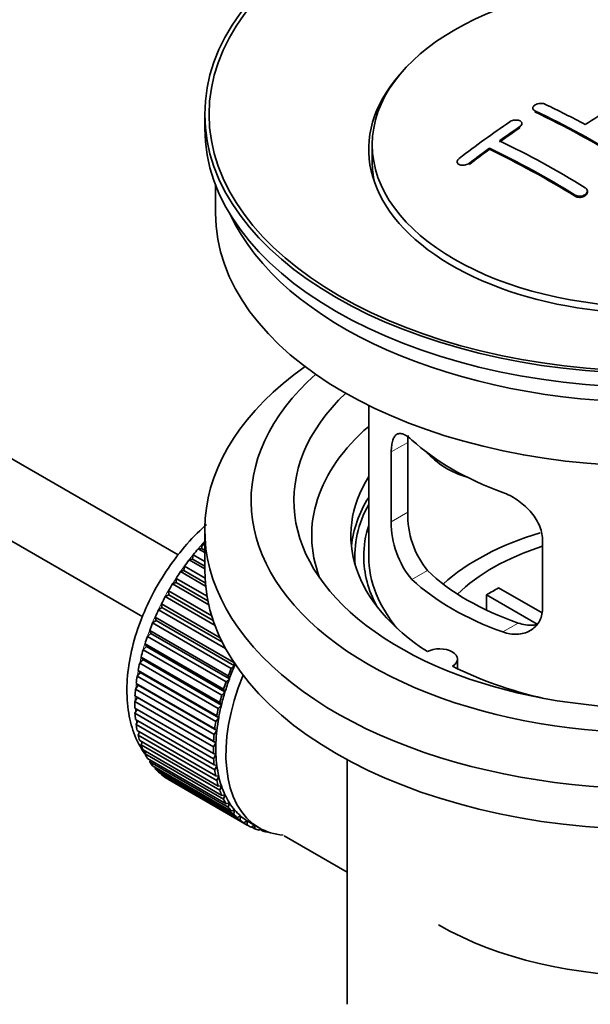
# Model space of a CAD drawing. Units: millimetres. Extents: x 0 to 1758, y 0 to 1766.
# Drawn here: x 1496 to 1536, y 213 to 282 of the extents above; entities that cross this region are included whole.
import ezdxf
from ezdxf import colors
from ezdxf.entities.mleader import LeaderData, LeaderLine
from ezdxf.math import Vec2, Vec3

# ---------------------------------------------------------------- set-up
doc = ezdxf.new("R2010")
doc.units = ezdxf.units.MM
doc.layers.add('DV7_Défaut', color=7, linetype='Continuous')
doc.layers.add('Défaut', color=7, linetype='Continuous')

# ---------------------------------------------------------------- blocks, each defined once
blk = doc.blocks.new('_DOT')
at = {"color": 0}
blk.add_line((0, 0), (-1, 0), dxfattribs=at)
at = {"color": 0, "const_width": 0.333}
blk.add_lwpolyline([(-0.1665, 0, 1), (0.1665, 0, 1)], format="xyb", close=True, dxfattribs=at)
blk = doc.blocks.new('SE6')
at = {"layer": 'DV7_Défaut', "color": 7, "linetype": 'Continuous', "lineweight": 35}
for p, q in [((1507.071, 244.47), (1428.93, 289.585)), ((1426.652, 285.127), (1504.59, 240.129)), ((1531.958, 275.835), (1531.958, 275.753)), ((1508.942, 275.389), (1508.942, 274.409)), ((1531.19, 274.667), (1531.19, 274.749)), ((1520.692, 273.266), (1520.692, 272.041)), ((1528.922, 272.941), (1528.922, 273.024)), ((1526.655, 272.062), (1526.655, 271.979)), ((1509.692, 270.464), (1509.692, 268.449)), ((1535.786, 269.927), (1535.786, 270.01)), ((1520.442, 254.963), (1520.442, 244.362)), ((1523.181, 247.46), (1523.181, 252.359)), ((1522.029, 251.694), (1522.029, 246.795)), ((1508.942, 246.24), (1508.942, 243.382)), ((1532.636, 240.671), (1532.636, 245.57)), ((1508.483, 244.901), (1508.707, 244.93)), ((1508.942, 244.636), (1508.483, 244.901)), ((1508.707, 244.93), (1508.778, 245.235)), ((1508.707, 244.93), (1508.942, 244.794)), ((1508.778, 245.235), (1508.942, 245.141)), ((1507.848, 244.12), (1508.078, 244.176)), ((1508.942, 243.488), (1507.848, 244.12)), ((1508.078, 244.176), (1508.129, 244.476)), ((1508.078, 244.176), (1508.942, 243.677)), ((1508.129, 244.476), (1508.942, 244.007)), ((1507.247, 243.295), (1507.482, 243.378)), ((1509, 242.283), (1507.247, 243.295)), ((1507.482, 243.378), (1507.512, 243.67)), ((1507.482, 243.378), (1508.978, 242.515)), ((1507.512, 243.67), (1508.957, 242.836)), ((1506.924, 242.542), (1506.932, 242.824)), ((1506.932, 242.824), (1509.099, 241.573)), ((1506.408, 241.675), (1506.395, 241.943)), ((1506.395, 241.943), (1509.431, 240.19)), ((1506.686, 242.432), (1506.924, 242.542)), ((1509.221, 240.968), (1506.686, 242.432)), ((1506.924, 242.542), (1509.159, 241.252)), ((1529.561, 242.153), (1532.605, 240.396)), ((1506.168, 241.539), (1506.408, 241.675)), ((1509.659, 239.524), (1506.168, 241.539)), ((1506.408, 241.675), (1509.536, 239.869)), ((1532.26, 239.615), (1528.712, 241.663)), ((1528.712, 240.593), (1528.712, 241.663)), ((1505.7, 240.623), (1505.939, 240.783)), ((1510.404, 237.907), (1505.7, 240.623)), ((1505.939, 240.783), (1505.904, 241.037)), ((1505.904, 241.037), (1510.024, 238.658)), ((1505.939, 240.783), (1510.18, 238.334)), ((1505.283, 239.691), (1505.519, 239.874)), ((1505.519, 239.874), (1505.463, 240.111)), ((1505.463, 240.111), (1510.979, 236.927)), ((1505.519, 239.874), (1511.035, 236.69)), ((1505.153, 238.955), (1505.076, 239.173)), ((1505.076, 239.173), (1510.592, 235.989)), ((1510.798, 236.507), (1505.283, 239.691)), ((1504.921, 238.75), (1505.153, 238.955)), ((1510.437, 235.566), (1504.921, 238.75)), ((1505.153, 238.955), (1510.668, 235.771)), ((1504.618, 237.809), (1504.843, 238.034)), ((1510.133, 234.625), (1504.618, 237.809)), ((1504.843, 238.034), (1504.747, 238.231)), ((1504.747, 238.231), (1510.262, 235.047)), ((1504.843, 238.034), (1510.359, 234.849)), ((1504.375, 236.874), (1504.592, 237.117)), ((1504.592, 237.117), (1504.477, 237.293)), ((1504.477, 237.293), (1509.992, 234.108)), ((1504.592, 237.117), (1510.108, 233.933)), ((1526.666, 236.49), (1526.666, 237.156)), ((1504.403, 236.213), (1504.268, 236.365)), ((1504.268, 236.365), (1509.784, 233.18)), ((1509.891, 233.69), (1504.375, 236.874)), ((1511.035, 236.69), (1510.798, 236.507)), ((1510.979, 236.927), (1511.035, 236.69)), ((1504.195, 235.954), (1504.403, 236.213)), ((1509.711, 232.769), (1504.195, 235.954)), ((1504.403, 236.213), (1509.918, 233.029)), ((1510.668, 235.771), (1510.437, 235.566)), ((1510.592, 235.989), (1510.668, 235.771)), ((1504.08, 235.055), (1504.275, 235.328)), ((1509.595, 231.871), (1504.08, 235.055)), ((1504.275, 235.328), (1504.124, 235.455)), ((1504.124, 235.455), (1509.639, 232.271)), ((1504.275, 235.328), (1509.791, 232.144)), ((1510.262, 235.047), (1510.359, 234.849)), ((1504.029, 234.185), (1504.211, 234.47)), ((1504.211, 234.47), (1504.044, 234.572)), ((1504.044, 234.572), (1509.559, 231.387)), ((1504.211, 234.47), (1509.727, 231.286)), ((1510.359, 234.849), (1510.133, 234.625)), ((1509.544, 231.001), (1504.029, 234.185)), ((1504.029, 233.721), (1509.544, 230.537)), ((1504.044, 233.351), (1504.198, 233.623)), ((1510.108, 233.933), (1509.891, 233.69)), ((1509.992, 234.108), (1510.108, 233.933)), ((1509.559, 230.167), (1504.044, 233.351)), ((1504.08, 232.91), (1509.595, 229.725)), ((1509.918, 233.029), (1509.711, 232.769)), ((1509.784, 233.18), (1509.918, 233.029)), ((1504.124, 232.56), (1504.25, 232.812)), ((1509.639, 229.376), (1504.124, 232.56)), ((1509.639, 232.271), (1509.791, 232.144)), ((1504.195, 232.145), (1509.711, 228.96)), ((1504.268, 231.818), (1504.368, 232.045)), ((1509.784, 228.634), (1504.268, 231.818)), ((1509.791, 232.144), (1509.595, 231.871)), ((1504.375, 231.432), (1509.891, 228.248)), ((1504.477, 231.131), (1504.551, 231.33)), ((1509.992, 227.946), (1504.477, 231.131)), ((1509.727, 231.286), (1509.544, 231.001)), ((1509.559, 231.387), (1509.727, 231.286)), ((1504.618, 230.778), (1510.133, 227.593)), ((1504.747, 230.504), (1504.799, 230.673)), ((1510.262, 227.32), (1504.747, 230.504)), ((1504.921, 230.186), (1510.437, 227.002)), ((1509.544, 230.537), (1509.727, 230.462)), ((1509.727, 230.462), (1509.559, 230.167)), ((1505.076, 229.943), (1505.11, 230.077)), ((1510.592, 226.758), (1505.076, 229.943)), ((1505.283, 229.663), (1510.798, 226.479)), ((1505.463, 229.452), (1505.481, 229.549)), ((1510.979, 226.267), (1505.463, 229.452)), ((1509.595, 229.725), (1509.791, 229.678)), ((1509.791, 229.678), (1509.639, 229.376)), ((1518.942, 230.091), (1518.942, 212.927)), ((1505.7, 229.212), (1511.215, 226.028)), ((1505.904, 229.035), (1505.91, 229.091)), ((1511.419, 225.85), (1505.904, 229.035)), ((1506.168, 228.838), (1511.684, 225.653)), ((1509.711, 228.96), (1509.918, 228.941)), ((1509.918, 228.941), (1509.784, 228.634)), ((1506.395, 228.695), (1506.395, 228.707)), ((1511.91, 225.511), (1506.395, 228.695)), ((1509.891, 228.248), (1510.108, 228.256)), ((1510.108, 228.256), (1509.992, 227.946)), ((1510.133, 227.593), (1510.359, 227.629)), ((1510.359, 227.629), (1510.262, 227.32)), ((1510.437, 227.002), (1510.668, 227.065)), ((1510.668, 227.065), (1510.592, 226.758)), ((1510.798, 226.479), (1511.035, 226.569)), ((1511.035, 226.569), (1510.979, 226.267)), ((1511.215, 226.028), (1511.454, 226.144)), ((1511.454, 226.144), (1511.419, 225.85)), ((1511.684, 225.653), (1511.924, 225.795)), ((1511.924, 225.795), (1511.91, 225.511)), ((1512.048, 225.719), (1512.756, 225.311)), ((1512.201, 225.357), (1512.416, 225.507)), ((1512.448, 225.251), (1512.229, 225.377)), ((1512.441, 225.493), (1512.448, 225.251)), ((1512.762, 225.143), (1512.884, 225.24)), ((1513.027, 225.074), (1512.823, 225.192)), ((1513.016, 225.174), (1513.027, 225.074)), ((1513.363, 225.012), (1513.377, 225.024)), ((1514.511, 224.759), (1518.942, 222.201))]:
    blk.add_line(p, q, dxfattribs=at)
at = {"layer": 'DV7_Défaut', "color": 7, "linetype": 'Continuous', "lineweight": 18}
for p, q in [((1532.104, 275.566), (1532.104, 275.648)), ((1531.044, 274.447), (1531.044, 274.529)), ((1527.508, 271.882), (1527.508, 271.965)), ((1534.933, 269.643), (1534.933, 269.725)), ((1522.029, 251.694), (1523.181, 252.359)), ((1522.029, 246.795), (1523.181, 247.46)), ((1523.481, 242.734), (1524.572, 243.364)), ((1529.845, 239.06), (1530.936, 239.69))]:
    blk.add_line(p, q, dxfattribs=at)
at = {"layer": 'DV7_Défaut', "color": 7, "linetype": 'Continuous', "lineweight": 35}
for centre, radius, start, end in [((1529.5, 247.322), 6.321, 178.7495, 218.76651), ((1528.165, 246.699), 6.137, 179.1058, 220.24344)]:
    blk.add_arc(centre, radius, start, end, dxfattribs=at)
for centre, major_axis in [((1540.442, 275.389), (31.5, 0)), ((1540.442, 275.389), (31.2, 0)), ((1540.442, 273.266), (-19.75, 0))]:
    blk.add_ellipse(centre, major_axis=major_axis, ratio=0.57735, dxfattribs=at)
for centre, major_axis, ratio, start_param, end_param in [((1540.442, 272.939), (20, 0), 0.57735, 2.671104, 6.283185), ((1538.587, 214.113), (38.183, 66.136), 0.57735, 0.774495, 0.839996), ((1537.496, 211.34), (-38.149, 66.076), 0.57735, -0.750995, -0.698467), ((1536.788, 210.932), (-38.119, 66.023), 0.57735, -0.816564, -0.698397), ((1536.788, 210.932), (-38.068, 65.936), 0.57735, -0.816605, -0.698282), ((1540.442, 274.409), (31.5, 0), 0.57735, 3.141593, 6.283185), ((1535.405, 215.95), (38.04, 65.886), 0.57735, 0.879748, 0.946019), ((1536.112, 215.541), (38.083, 65.962), 0.57735, 0.87964, 0.906051), ((1536.112, 215.541), (38.033, 65.875), 0.57735, 0.879764, 0.906211), ((1536.112, 215.541), (38.083, 65.962), 0.57735, 0.919287, 0.945834), ((1533.253, 208.89), (-37.866, 65.586), 0.57735, -0.816772, -0.704441), ((1533.96, 209.299), (-37.93, 65.697), 0.57735, -0.816719, -0.704578), ((1536.112, 215.541), (38.033, 65.875), 0.57735, 0.919465, 0.946047), ((1533.253, 208.89), (-37.816, 65.499), 0.57735, -0.816814, -0.704333), ((1540.442, 272.041), (-19.75, 0), 0.57735, 0, 0.122647), ((1540.442, 268.449), (30.75, 0), 0.57735, 3.141593, 6.283185), ((1540.442, 272.939), (30.75, 0), 0.57735, 3.401333, 6.023445), ((1540.442, 246.24), (31.5, 0), 0.57735, 2.460237, 6.283185), ((1540.442, 248.281), (28.25, 0), 0.57735, 2.566976, 6.283185), ((1540.442, 248.281), (25.25, 0), 0.57735, 2.59813, 6.283185), ((1540.442, 245.832), (23.999, 0), 0.57735, 2.55597, 3.357423), ((1540.442, 258.651), (-20, 0), 0.57735, 0.558455, 1.012341), ((1528.109, 253.837), (-4.535, 2.105), 0.788675, 1.066711, 1.762437), ((1540.442, 245.832), (21.25, 0), 0.57735, 2.796891, 3.868159), ((1540.442, 244.362), (21.25, 0), 0.57735, 2.796891, 3.081661), ((1540.442, 244.362), (20.976, 0), 0.57735, 2.835342, 3.189273), ((1540.442, 244.362), (-20.35, 0), 0.57735, 6.097451, 6.283185), ((1512.158, 238.647), (5.75, 9.959), 0.57735, 1.191961, 1.214048), ((1540.442, 237.014), (-17.5, 0), 0.57735, 5.185306, 5.717814), ((1512.158, 238.647), (5.75, 9.959), 0.57735, 1.254346, 1.303808), ((1540.442, 237.014), (-16, 0), 0.57735, 5.222101, 5.748726), ((1512.158, 238.647), (5.75, 9.959), 0.57735, 1.344106, 1.393567), ((1540.442, 244.362), (-20.35, 0), 0.57735, 0, 0.303463), ((1540.442, 244.362), (20, 0), 0.57735, 3.141593, 3.600258), ((1512.158, 238.647), (5.75, 9.959), 0.57735, 1.433866, 1.483327), ((1540.442, 243.382), (31.5, 0), 0.57735, 3.141593, 6.283185), ((1540.442, 248.853), (-18.5, 0), 0.57735, 0.53969, 1.031106), ((1540.442, 248.853), (-20, 0), 0.57735, 0.558455, 1.012341), ((1512.158, 238.647), (-5.75, -9.959), 0.57735, 4.665218, 4.71468), ((1540.442, 235.381), (-16, 0), 0.57735, -0.822907, -0.747889), ((1512.158, 238.647), (-5.75, -9.959), 0.57735, 4.754978, 4.804439), ((1512.158, 238.647), (-5.75, -9.959), 0.57735, -1.438447, -1.388986), ((1512.158, 238.647), (-5.75, -9.959), 0.57735, -1.348688, -1.299226), ((1512.158, 238.647), (-5.75, -9.959), 0.57735, -1.258928, -1.209466), ((1512.158, 238.647), (-5.75, -9.959), 0.57735, -1.169168, -1.119707), ((1525.416, 237.156), (-1.25, 0), 0.57735, 2.38561, 5.468371), ((1512.158, 238.647), (-5.75, -9.959), 0.57735, -1.079408, -1.029947), ((1517.673, 235.462), (-5.75, -9.959), 0.57735, -1.348688, -1.299226), ((1517.673, 235.462), (-5.625, -9.743), 0.57735, -1.368837, -1.279077), ((1540.442, 245.832), (21.25, 0), 0.57735, 3.985823, 4.340705), ((1512.158, 238.647), (-5.75, -9.959), 0.57735, -0.989648, -0.940187), ((1518.381, 235.054), (-5.625, -9.743), 0.57735, 4.939342, 6.283185), ((1517.673, 235.462), (-5.625, -9.743), 0.57735, -1.279077, -1.189317), ((1512.158, 238.647), (-5.75, -9.959), 0.57735, -0.899889, -0.850427), ((1517.673, 235.462), (-5.75, -9.959), 0.57735, -1.258928, -1.209466), ((1517.673, 235.462), (-5.75, -9.959), 0.57735, -1.169168, -1.119707), ((1517.673, 235.462), (-5.625, -9.743), 0.57735, -1.189317, -1.099557), ((1512.158, 238.647), (-5.75, -9.959), 0.57735, -0.810129, -0.760668), ((1517.673, 235.462), (-5.75, -9.959), 0.57735, -1.079408, -1.029947), ((1517.673, 235.462), (-5.625, -9.743), 0.57735, -1.099557, -1.009798), ((1512.158, 238.647), (-5.75, -9.959), 0.57735, -0.720369, -0.670908), ((1517.673, 235.462), (-5.625, -9.743), 0.57735, -1.009798, -0.920038), ((1512.158, 238.647), (-5.75, -9.959), 0.57735, -0.630609, -0.581148), ((1517.673, 235.462), (-5.75, -9.959), 0.57735, -0.989648, -0.940187), ((1512.158, 238.647), (-5.75, -9.959), 0.57735, -0.540849, -0.491388), ((1517.673, 235.462), (-5.75, -9.959), 0.57735, -0.899889, -0.850427), ((1517.673, 235.462), (-5.625, -9.743), 0.57735, -0.920038, -0.830278), ((1512.158, 238.647), (-5.75, -9.959), 0.57735, -0.45109, -0.401628), ((1517.673, 235.462), (-5.75, -9.959), 0.57735, -0.810129, -0.760668), ((1517.673, 235.462), (-5.625, -9.743), 0.57735, -0.830278, -0.740518), ((1512.158, 238.647), (-5.75, -9.959), 0.57735, -0.36133, -0.311869), ((1517.673, 235.462), (-5.75, -9.959), 0.57735, -0.720369, -0.670908), ((1517.673, 235.462), (-5.625, -9.743), 0.57735, -0.740518, -0.650758), ((1512.158, 238.647), (-5.75, -9.959), 0.57735, -0.27157, -0.222109), ((1512.158, 238.647), (-5.75, -9.959), 0.57735, -0.18181, -0.132349), ((1517.673, 235.462), (-5.625, -9.743), 0.57735, -0.650758, -0.560999), ((1512.158, 238.647), (-5.75, -9.959), 0.57735, 6.191135, 6.240596), ((1517.673, 235.462), (-5.75, -9.959), 0.57735, -0.630609, -0.581148), ((1517.673, 235.462), (-5.625, -9.743), 0.57735, -0.560999, -0.471239), ((1517.673, 235.462), (-5.75, -9.959), 0.57735, -0.540849, -0.491388), ((1517.673, 235.462), (-5.625, -9.743), 0.57735, -0.471239, -0.381479), ((1517.673, 235.462), (-5.75, -9.959), 0.57735, -0.45109, -0.401628), ((1517.673, 235.462), (-5.625, -9.743), 0.57735, -0.381479, -0.291719), ((1517.673, 235.462), (-5.75, -9.959), 0.57735, -0.36133, -0.311869), ((1517.673, 235.462), (-5.75, -9.959), 0.57735, -0.27157, -0.222109), ((1517.673, 235.462), (-5.625, -9.743), 0.57735, -0.291719, -0.20196), ((1517.673, 235.462), (-5.75, -9.959), 0.57735, -0.18181, -0.132349), ((1517.673, 235.462), (-5.625, -9.743), 0.57735, 6.081226, 6.170986), ((1517.673, 235.462), (-5.625, -9.743), 0.57735, 6.170986, 6.260745), ((1517.673, 235.462), (-5.75, -9.959), 0.57735, 6.191135, 6.240596), ((1517.673, 235.462), (5.75, 9.959), 0.57735, 3.139302, 3.188763), ((1517.673, 235.462), (5.625, 9.743), 0.57735, 3.119153, 3.141593), ((1518.381, 235.054), (-5.625, -9.743), 0.57735, 0, 0.267463), ((1517.673, 235.462), (-5.75, -9.959), 0.57735, 0.087469, 0.13693), ((1517.673, 235.462), (-5.75, -9.959), 0.57735, 0.177229, 0.22669), ((1540.442, 227.216), (-21.35, 0), 0.57735, 0.785398, 2.356194)]:
    blk.add_ellipse(centre, major_axis=major_axis, ratio=ratio, start_param=start_param, end_param=end_param, dxfattribs=at)
at = {"layer": 'DV7_Défaut', "color": 7, "linetype": 'Continuous', "lineweight": 18}
for start_param, end_param in [(1.182193, 2.254983), (-3.97227, -3.938075), (-3.878615, -3.848215), (-3.783987, -3.758625)]:
    blk.add_ellipse((1512.017, 238.728), major_axis=(5.625, 9.743), ratio=0.57735, start_param=start_param, end_param=end_param, dxfattribs=at)
at = {"layer": 'DV7_Défaut', "color": 7, "linetype": 'Continuous', "lineweight": 35}
for points, knots in [([(1532.104, 275.648), (1532.065, 275.667), (1532.032, 275.69), (1532.007, 275.716), (1531.983, 275.743), (1531.967, 275.772), (1531.961, 275.803), (1531.955, 275.834), (1531.958, 275.866), (1531.97, 275.898), (1531.983, 275.93), (1532.005, 275.961), (1532.034, 275.99), (1532.064, 276.019), (1532.102, 276.047), (1532.145, 276.07), (1532.189, 276.093), (1532.239, 276.113), (1532.292, 276.128), (1532.344, 276.143), (1532.401, 276.153), (1532.457, 276.158), (1532.513, 276.163), (1532.57, 276.163), (1532.623, 276.157), (1532.676, 276.151), (1532.727, 276.139), (1532.771, 276.123), (1532.785, 276.118), (1532.799, 276.112), (1532.811, 276.106)], [0, 0, 0, 0, 0.107142, 0.107142, 0.107142, 0.214439, 0.214439, 0.214439, 0.321322, 0.321322, 0.321322, 0.427866, 0.427866, 0.427866, 0.534455, 0.534455, 0.534455, 0.641451, 0.641451, 0.641451, 0.74904, 0.74904, 0.74904, 0.857152, 0.857152, 0.857152, 0.965487, 0.965487, 0.965487, 1, 1, 1, 1]), ([(1531.044, 274.529), (1531.083, 274.556), (1531.116, 274.586), (1531.14, 274.618), (1531.165, 274.65), (1531.181, 274.684), (1531.187, 274.717), (1531.193, 274.75), (1531.19, 274.782), (1531.178, 274.813), (1531.165, 274.843), (1531.144, 274.871), (1531.115, 274.896), (1531.085, 274.92), (1531.047, 274.941), (1531.004, 274.957), (1530.961, 274.972), (1530.911, 274.983), (1530.859, 274.989), (1530.806, 274.994), (1530.749, 274.994), (1530.693, 274.988), (1530.637, 274.983), (1530.579, 274.971), (1530.526, 274.955), (1530.473, 274.938), (1530.422, 274.917), (1530.378, 274.892), (1530.363, 274.883), (1530.35, 274.875), (1530.337, 274.866)], [0, 0, 0, 0, 0.106753, 0.106753, 0.106753, 0.213671, 0.213671, 0.213671, 0.320065, 0.320065, 0.320065, 0.426171, 0.426171, 0.426171, 0.532562, 0.532562, 0.532562, 0.639684, 0.639684, 0.639684, 0.747671, 0.747671, 0.747671, 0.856287, 0.856287, 0.856287, 0.96501, 0.96501, 0.96501, 1, 1, 1, 1]), ([(1526.801, 272.301), (1526.762, 272.271), (1526.728, 272.237), (1526.704, 272.202), (1526.68, 272.168), (1526.664, 272.131), (1526.658, 272.095), (1526.651, 272.06), (1526.655, 272.025), (1526.667, 271.993), (1526.68, 271.961), (1526.702, 271.932), (1526.731, 271.907), (1526.76, 271.883), (1526.798, 271.862), (1526.84, 271.847), (1526.883, 271.831), (1526.932, 271.821), (1526.984, 271.817), (1527.037, 271.813), (1527.093, 271.815), (1527.148, 271.822), (1527.205, 271.83), (1527.262, 271.844), (1527.315, 271.863), (1527.369, 271.882), (1527.42, 271.907), (1527.465, 271.935), (1527.48, 271.945), (1527.494, 271.955), (1527.508, 271.965)], [0, 0, 0, 0, 0.107463, 0.107463, 0.107463, 0.215143, 0.215143, 0.215143, 0.321522, 0.321522, 0.321522, 0.426592, 0.426592, 0.426592, 0.531395, 0.531395, 0.531395, 0.637057, 0.637057, 0.637057, 0.744336, 0.744336, 0.744336, 0.853318, 0.853318, 0.853318, 0.963351, 0.963351, 0.963351, 1, 1, 1, 1]), ([(1534.933, 269.725), (1534.972, 269.701), (1535.018, 269.682), (1535.068, 269.669), (1535.118, 269.655), (1535.173, 269.647), (1535.228, 269.646), (1535.283, 269.645), (1535.34, 269.65), (1535.394, 269.661), (1535.449, 269.672), (1535.502, 269.689), (1535.549, 269.712), (1535.596, 269.734), (1535.64, 269.762), (1535.675, 269.793), (1535.71, 269.824), (1535.739, 269.859), (1535.757, 269.896), (1535.776, 269.933), (1535.786, 269.971), (1535.786, 270.009), (1535.786, 270.047), (1535.777, 270.085), (1535.758, 270.119), (1535.739, 270.154), (1535.711, 270.186), (1535.676, 270.213), (1535.664, 270.222), (1535.652, 270.23), (1535.64, 270.238)], [0, 0, 0, 0, 0.105971, 0.105971, 0.105971, 0.212063, 0.212063, 0.212063, 0.318272, 0.318272, 0.318272, 0.425145, 0.425145, 0.425145, 0.532921, 0.532921, 0.532921, 0.641453, 0.641453, 0.641453, 0.750258, 0.750258, 0.750258, 0.858724, 0.858724, 0.858724, 0.966387, 0.966387, 0.966387, 1, 1, 1, 1]), ([(1534.933, 269.643), (1534.972, 269.619), (1535.018, 269.599), (1535.068, 269.586), (1535.118, 269.573), (1535.173, 269.565), (1535.228, 269.564), (1535.283, 269.563), (1535.34, 269.568), (1535.394, 269.579), (1535.449, 269.59), (1535.501, 269.607), (1535.549, 269.629), (1535.596, 269.652), (1535.64, 269.679), (1535.675, 269.71), (1535.71, 269.742), (1535.739, 269.777), (1535.757, 269.814), (1535.776, 269.85), (1535.786, 269.889), (1535.786, 269.927), (1535.786, 269.927), (1535.786, 269.927), (1535.786, 269.927)], [0, 0, 0, 0, 0.141202, 0.141202, 0.141202, 0.282564, 0.282564, 0.282564, 0.424082, 0.424082, 0.424082, 0.566487, 0.566487, 0.566487, 0.7101, 0.7101, 0.7101, 0.854722, 0.854722, 0.854722, 0.999709, 0.999709, 0.999709, 1, 1, 1, 1]), ([(1523.481, 252.532), (1523.373, 252.631), (1523.27, 252.714), (1523.072, 252.849), (1522.977, 252.901), (1522.797, 252.97), (1522.714, 252.988), (1522.559, 252.989), (1522.488, 252.971), (1522.36, 252.901), (1522.304, 252.849), (1522.206, 252.708), (1522.164, 252.619), (1522.097, 252.409), (1522.072, 252.289), (1522.038, 252.013), (1522.029, 251.86), (1522.029, 251.694)], [0, 0, 0, 0, 0.125, 0.125, 0.25, 0.25, 0.375, 0.375, 0.5, 0.5, 0.625, 0.625, 0.75, 0.75, 0.875, 0.875, 1, 1, 1, 1]), ([(1523.181, 252.359), (1523.181, 252.525), (1523.189, 252.676), (1523.206, 252.826), (1523.208, 252.839), (1523.21, 252.852)], [0, 0, 0, 0, 0.9116, 0.9116, 1, 1, 1, 1]), ([(1532.636, 245.57), (1532.636, 245.736), (1532.615, 245.903), (1532.537, 246.242), (1532.477, 246.414), (1532.325, 246.751), (1532.233, 246.916), (1532.018, 247.239), (1531.896, 247.396), (1531.632, 247.691), (1531.488, 247.833), (1531.184, 248.098), (1531.026, 248.219), (1530.699, 248.442), (1530.529, 248.544), (1530.188, 248.721), (1530.017, 248.796), (1529.845, 248.858)], [0, 0, 0, 0, 0.125, 0.125, 0.25, 0.25, 0.375, 0.375, 0.5, 0.5, 0.625, 0.625, 0.75, 0.75, 0.875, 0.875, 1, 1, 1, 1]), ([(1509.073, 246.61), (1508.911, 246.468), (1508.242, 245.856), (1507.155, 244.664), (1505.906, 242.895), (1504.876, 240.982), (1504.096, 238.986), (1503.601, 236.969), (1503.419, 234.99), (1503.575, 233.183), (1504.03, 231.671), (1504.491, 230.855), (1504.736, 230.506)], [0, 0, 0, 0, 0.034835, 0.145469, 0.255702, 0.365823, 0.476259, 0.58742, 0.699842, 0.813815, 0.915893, 1, 1, 1, 1]), ([(1529.845, 239.06), (1530.017, 238.998), (1530.187, 238.954), (1530.526, 238.901), (1530.696, 238.892), (1531.025, 238.909), (1531.183, 238.934), (1531.485, 239.019), (1531.631, 239.078), (1531.895, 239.228), (1532.016, 239.317), (1532.23, 239.525), (1532.325, 239.645), (1532.476, 239.903), (1532.535, 240.043), (1532.615, 240.346), (1532.636, 240.506), (1532.636, 240.671)], [0, 0, 0, 0, 0.125, 0.125, 0.25, 0.25, 0.375, 0.375, 0.5, 0.5, 0.625, 0.625, 0.75, 0.75, 0.875, 0.875, 1, 1, 1, 1]), ([(1532.287, 239.582), (1532.184, 239.561), (1532.078, 239.547), (1531.804, 239.531), (1531.631, 239.538), (1531.284, 239.587), (1531.11, 239.63), (1530.936, 239.69)], [0, 0, 0, 0, 0.245036, 0.245036, 0.622518, 0.622518, 1, 1, 1, 1])]:
    blk.add_open_spline(points, degree=3, knots=knots, dxfattribs=at)

msp = doc.modelspace()

# ---------------------------------------------------------------- block references
at = {"layer": 'Défaut'}
msp.add_blockref('SE6', (0, 0), dxfattribs=at)

# ---------------------------------------------------------------- leaders
at = {"layer": 'Défaut', "color": 7, "linetype": 'Continuous', "lineweight": 18}
ml = msp.add_multileader_mtext('Standard', dxfattribs=at)
ml.set_content('{\\pxsm0.9;\\fSolid Edge ISO|b1||i0||c0|p34;\\W1.;19/10/2016\\P}', color=256)
ml.set_leader_properties()
ml.set_arrow_properties(name='DOT')
ml.build(insert=Vec2(0, 0))
ml.multileader.update_dxf_attribs({"leader_type": 0, "dogleg_length": 0, "arrow_head_size": 12})
ctx = ml.context
ctx.base_point, ctx.char_height, ctx.arrow_head_size, ctx.landing_gap_size = Vec3(1670.55, 1756.98), 12, 12, 4.2
notes = []
notes.append((ctx, [(0, (0, 0, 0), (0, 0), (1, 0), 1, [])]))
ctx.mtext.insert = Vec3(1672.55, 1763.1)
for ctx, leaders in notes:
    for number, flags, end, landing, length, lines in leaders:
        leader = LeaderData()
        leader.index, (leader.has_last_leader_line, leader.has_dogleg_vector, leader.attachment_direction) = number, flags
        leader.last_leader_point, leader.dogleg_vector, leader.dogleg_length = Vec3(end), Vec3(landing), length
        for number, points, colour, breaks in lines:
            line = LeaderLine()
            line.index, line.vertices, line.color, line.breaks = number, Vec3.list(points), colors.encode_raw_color(colour), breaks
            leader.lines.append(line)
        ctx.leaders.append(leader)

doc.saveas('drawing.dxf')
